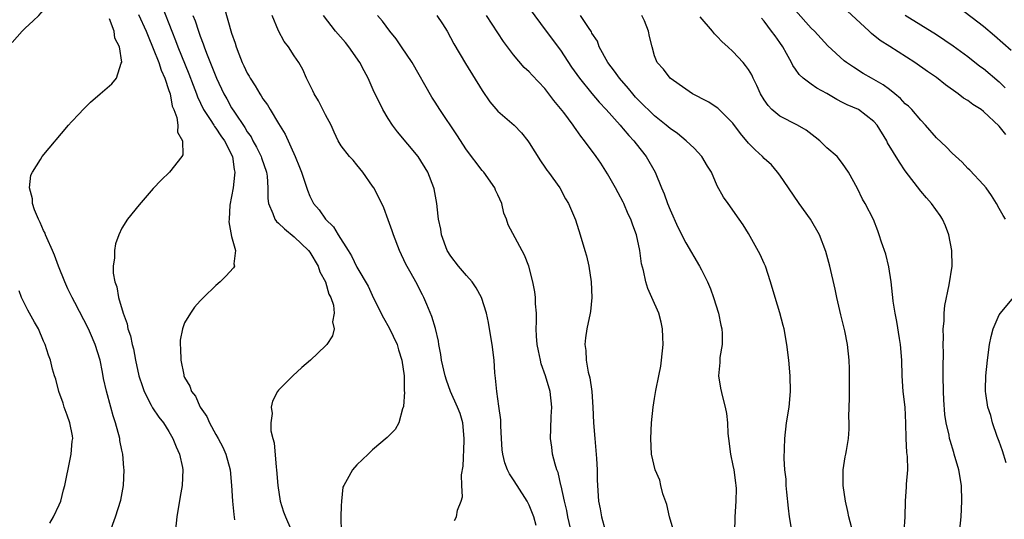
# Model space of a CAD drawing. Units: inches. Extents: x 2622000 to 2625000, y 1470000 to 1473000.
# Drawn here: x 2623224 to 2623350, y 1470751 to 1470814 of the extents above; entities that cross this region are included whole.
import ezdxf

# ---------------------------------------------------------------- set-up
doc = ezdxf.new("R2010")
doc.units = ezdxf.units.IN
doc.header["$MEASUREMENT"] = 0
doc.layers.add('LD26221470_2ft', color=190, linetype='Continuous')

msp = doc.modelspace()

# ---------------------------------------------------------------- linework, layer by layer
at = {"layer": 'LD26221470_2ft'}
for points, elevation in [([(2623223, 1470811.54), (2623224.28, 1470813), (2623224.63, 1470813.37), (2623225.67, 1470814.33), (2623226.37, 1470815), (2623227, 1470815.69), (2623227.75, 1470817), (2623228.1, 1470817.9), (2623228.06, 1470819), (2623227.8, 1470819.8), (2623227.87, 1470821), (2623227.65, 1470822.35), (2623227.43, 1470823), (2623227.29, 1470823.29), (2623227, 1470824.38), (2623226.81, 1470824.81), (2623226.8, 1470825), (2623226.71, 1470825.29), (2623226.01, 1470827), (2623225.66, 1470827.66), (2623225.08, 1470829), (2623223.92, 1470831)], 9616), ([(2623242.15, 1470816.15), (2623243.35, 1470813), (2623243.82, 1470811.82), (2623244.12, 1470811), (2623245.54, 1470807.54), (2623246.08, 1470806.08), (2623246.5, 1470805), (2623246.63, 1470804.63), (2623247.43, 1470803), (2623248.28, 1470801.72), (2623248.73, 1470801), (2623248.82, 1470800.82), (2623249, 1470800.62), (2623249.64, 1470799.64), (2623250.11, 1470799), (2623251.1, 1470797), (2623251.32, 1470795.32), (2623251.4, 1470795), (2623251.39, 1470794.61), (2623251.18, 1470793), (2623251, 1470791.9), (2623250.78, 1470790.78), (2623250.68, 1470789), (2623250.64, 1470788.64), (2623251, 1470786.76), (2623251.51, 1470785), (2623251.28, 1470783.28), (2623251.38, 1470783), (2623251.23, 1470782.77), (2623250.28, 1470781.72), (2623249.53, 1470781), (2623249, 1470780.52), (2623247.42, 1470779), (2623247, 1470778.57), (2623246.26, 1470777.74), (2623245.74, 1470777), (2623245, 1470775.74), (2623244.74, 1470775), (2623244.44, 1470773.56), (2623244.44, 1470773), (2623244.49, 1470772.49), (2623244.5, 1470771), (2623244.89, 1470769.11), (2623244.91, 1470769), (2623245, 1470768.8), (2623245.66, 1470767.66), (2623245.88, 1470767), (2623246.38, 1470766.38), (2623247, 1470765), (2623247.82, 1470763.82), (2623248.17, 1470763), (2623249, 1470761.49), (2623249.29, 1470761), (2623249.88, 1470759.88), (2623250.27, 1470759), (2623250.8, 1470757), (2623250.99, 1470755), (2623251.13, 1470753), (2623251.27, 1470751.27), (2623251.38, 1470750.62)], 9622), ([(2623250.05, 1470816.05), (2623251, 1470812.76), (2623251.45, 1470811.45), (2623251.57, 1470811), (2623251.91, 1470810.09), (2623252.35, 1470809), (2623252.57, 1470808.57), (2623253, 1470807.63), (2623253.23, 1470807.23), (2623253.35, 1470807), (2623254, 1470806), (2623254.59, 1470805), (2623254.76, 1470804.76), (2623255, 1470804.34), (2623255.57, 1470803.57), (2623255.94, 1470803), (2623257, 1470801.2), (2623257.84, 1470799.84), (2623259.1, 1470797), (2623259.65, 1470795.65), (2623259.92, 1470795), (2623260.41, 1470793.59), (2623260.68, 1470792.68), (2623261, 1470791.93), (2623261.47, 1470791), (2623262.19, 1470790.19), (2623262.97, 1470789), (2623264.01, 1470788.01), (2623264.59, 1470787), (2623265.87, 1470785), (2623266.3, 1470784.3), (2623267, 1470782.87), (2623268.42, 1470780.42), (2623269.1, 1470778.9), (2623270.38, 1470776.38), (2623271.12, 1470775.12), (2623272.14, 1470773), (2623272.32, 1470772.32), (2623272.73, 1470771), (2623273.02, 1470769), (2623273.04, 1470767.04), (2623273.06, 1470766.94), (2623272.93, 1470765.07), (2623272.8, 1470764.8), (2623272.34, 1470763), (2623271.86, 1470762.14), (2623270.87, 1470761.13), (2623269, 1470759.53), (2623268.42, 1470759), (2623267, 1470757.64), (2623266.42, 1470757), (2623265.76, 1470755.76), (2623265.32, 1470755), (2623265.22, 1470754.78), (2623265.03, 1470753), (2623265, 1470752.4), (2623264.96, 1470751), (2623264.97, 1470749.03)], 9626), ([(2623289, 1470815.92), (2623291.15, 1470813), (2623293, 1470810.56), (2623294.41, 1470808.41), (2623295.4, 1470807), (2623297, 1470805.03), (2623297.94, 1470803.94), (2623298.82, 1470803), (2623300.6, 1470801), (2623300.78, 1470800.78), (2623301, 1470800.53), (2623301.69, 1470799.69), (2623302.36, 1470799), (2623302.63, 1470798.63), (2623303.92, 1470797), (2623305.07, 1470795), (2623305.89, 1470793), (2623306.23, 1470792.23), (2623306.65, 1470791), (2623307, 1470790.18), (2623307.98, 1470787.98), (2623309, 1470785.99), (2623310.74, 1470783), (2623311, 1470782.51), (2623311.76, 1470781), (2623312.12, 1470780.12), (2623312.53, 1470779), (2623313.15, 1470777), (2623313.46, 1470775.46), (2623313.58, 1470775), (2623313.62, 1470774.38), (2623313.61, 1470773), (2623313.34, 1470771.34), (2623313.31, 1470771), (2623313.31, 1470770.69), (2623313.17, 1470769), (2623313.41, 1470767.41), (2623313.68, 1470766.32), (2623314.03, 1470765), (2623314.2, 1470764.2), (2623314.31, 1470763), (2623314.35, 1470761.64), (2623314.42, 1470761), (2623314.67, 1470759), (2623315, 1470757.55), (2623315.1, 1470757), (2623315.32, 1470755.32), (2623315.38, 1470755), (2623315.41, 1470754.59), (2623315.37, 1470753), (2623315.23, 1470751), (2623315.22, 1470749)], 9638), ([(2623349.79, 1470789), (2623349.48, 1470789.48), (2623349, 1470790.35), (2623348.66, 1470791), (2623348.03, 1470792.03), (2623347.32, 1470793), (2623347, 1470793.37), (2623345.25, 1470795.25), (2623345, 1470795.47), (2623344.26, 1470796.26), (2623343, 1470797.4), (2623342.22, 1470798.22), (2623341, 1470799.38), (2623339.6, 1470801), (2623339, 1470801.64), (2623337.82, 1470803), (2623337.4, 1470803.4), (2623337, 1470803.73), (2623336.39, 1470804.39), (2623335.67, 1470805), (2623335, 1470805.53), (2623334.16, 1470806.16), (2623333, 1470806.83), (2623332.67, 1470807), (2623331.61, 1470807.61), (2623330.38, 1470808.38), (2623329.49, 1470809), (2623329.21, 1470809.21), (2623327.13, 1470811.13), (2623325.4, 1470813), (2623325, 1470813.37), (2623323, 1470815.65)], 9648), ([(2623349.82, 1470799.82), (2623349, 1470800.86), (2623347, 1470802.75), (2623346.68, 1470803), (2623345.64, 1470803.64), (2623345, 1470804.13), (2623344.45, 1470804.45), (2623343.77, 1470805), (2623342.15, 1470806.15), (2623341, 1470807.07), (2623339.84, 1470807.84), (2623338.22, 1470809), (2623335.02, 1470811.02), (2623333.81, 1470811.81), (2623332.71, 1470812.71), (2623332.41, 1470813), (2623329.59, 1470815.59)], 9650), ([(2623350.52, 1470810.52), (2623348.41, 1470812.41), (2623347, 1470813.59), (2623343.94, 1470815.94)], 9654), ([(2623235.47, 1470749), (2623236.18, 1470751), (2623236.86, 1470753.14), (2623237.19, 1470755), (2623237.3, 1470757), (2623237.26, 1470757.26), (2623237.12, 1470759), (2623237, 1470759.52), (2623236.75, 1470760.75), (2623236.72, 1470761), (2623236.18, 1470763), (2623235.88, 1470763.88), (2623235.56, 1470765), (2623235.02, 1470767.02), (2623234.66, 1470768.66), (2623234.53, 1470769.47), (2623234.21, 1470771), (2623233.59, 1470773), (2623233, 1470774.41), (2623232.72, 1470775), (2623231, 1470778.37), (2623230.64, 1470779), (2623230.1, 1470780.1), (2623229.69, 1470781), (2623228.9, 1470783), (2623228.38, 1470784.38), (2623228.13, 1470785), (2623227.39, 1470786.61), (2623227.24, 1470787), (2623227.19, 1470787.19), (2623227, 1470787.53), (2623226.57, 1470788.57), (2623226.33, 1470789), (2623225.83, 1470790.17), (2623225.58, 1470791), (2623225.6, 1470791.6), (2623225.2, 1470793), (2623225.38, 1470794.62), (2623225.56, 1470795), (2623226.6, 1470796.6), (2623226.83, 1470797), (2623230.18, 1470801), (2623230.58, 1470801.42), (2623231.54, 1470802.46), (2623232.05, 1470803), (2623233, 1470803.91), (2623234.22, 1470805), (2623235.73, 1470806.27), (2623236.31, 1470807), (2623236.91, 1470808.91), (2623236.97, 1470809.03), (2623236.67, 1470811), (2623236.1, 1470812.1), (2623236, 1470813), (2623235.41, 1470814.59)], 9618), ([(2623239.12, 1470815.12), (2623240.1, 1470813), (2623240.34, 1470812.34), (2623241, 1470810.8), (2623241.7, 1470809), (2623242, 1470808), (2623242.47, 1470807), (2623243, 1470805.44), (2623243.14, 1470805), (2623243.43, 1470803.43), (2623243.62, 1470803), (2623244.02, 1470801.98), (2623244.14, 1470801), (2623244.08, 1470800.08), (2623244.71, 1470799), (2623244.79, 1470797.21), (2623244.66, 1470797), (2623243.08, 1470795), (2623242.02, 1470793.98), (2623241, 1470792.9), (2623239.19, 1470790.81), (2623237.7, 1470789), (2623237, 1470787.85), (2623236.6, 1470787), (2623236.17, 1470785.83), (2623236.05, 1470785), (2623236.05, 1470784.05), (2623235.88, 1470783), (2623235.89, 1470782.11), (2623236.1, 1470781), (2623236.35, 1470780.35), (2623236.57, 1470779), (2623237.14, 1470777), (2623237.65, 1470775.65), (2623237.77, 1470775), (2623238.09, 1470774.09), (2623238.32, 1470773), (2623238.46, 1470772.46), (2623238.75, 1470771), (2623239.17, 1470769), (2623239.61, 1470767.61), (2623239.83, 1470767), (2623240.74, 1470765.26), (2623240.91, 1470764.91), (2623241.71, 1470763.71), (2623242.29, 1470763), (2623243, 1470761.88), (2623243.51, 1470761), (2623243.91, 1470759.91), (2623244.33, 1470759), (2623244.71, 1470757.29), (2623244.76, 1470757), (2623244.69, 1470755), (2623244.43, 1470753.57), (2623243.99, 1470751), (2623243.78, 1470749)], 9620), ([(2623246.07, 1470815), (2623246.33, 1470814.33), (2623246.76, 1470813), (2623247, 1470812.35), (2623247.39, 1470811.39), (2623247.51, 1470811), (2623247.8, 1470810.2), (2623248.49, 1470808.49), (2623249.05, 1470807), (2623250, 1470805), (2623250.37, 1470804.37), (2623251, 1470803.22), (2623251.36, 1470802.64), (2623252.69, 1470800.69), (2623253, 1470800.16), (2623253.49, 1470799.49), (2623253.73, 1470799), (2623254.18, 1470798.18), (2623254.77, 1470797), (2623254.81, 1470796.81), (2623255.45, 1470795), (2623255.53, 1470794.47), (2623255.64, 1470793), (2623255.63, 1470791.63), (2623255.72, 1470791), (2623256.28, 1470789.72), (2623256.5, 1470789), (2623256.71, 1470788.71), (2623257, 1470788.48), (2623257.74, 1470787.74), (2623259, 1470786.74), (2623260.83, 1470785), (2623261, 1470784.78), (2623262.06, 1470783), (2623262.28, 1470782.28), (2623262.97, 1470781), (2623263.42, 1470779.42), (2623263.65, 1470779), (2623264, 1470778), (2623264.11, 1470777), (2623263.9, 1470775.9), (2623264.08, 1470775), (2623263.9, 1470774.1), (2623263.15, 1470773), (2623263, 1470772.83), (2623261.08, 1470771), (2623259.96, 1470770.04), (2623258.81, 1470769), (2623257, 1470767.18), (2623256.87, 1470767), (2623256.23, 1470765.77), (2623256.07, 1470765), (2623256.17, 1470764.17), (2623256, 1470763), (2623256.02, 1470761.98), (2623256.26, 1470761), (2623256.43, 1470760.43), (2623256.68, 1470757.32), (2623256.73, 1470757), (2623256.88, 1470755), (2623257.22, 1470753), (2623257.64, 1470751.64), (2623257.89, 1470751), (2623258.57, 1470749.43)], 9624), ([(2623279.46, 1470750.54), (2623279.7, 1470751), (2623279.83, 1470751.83), (2623280.29, 1470753), (2623280.47, 1470753.53), (2623280.39, 1470755), (2623280.34, 1470756.34), (2623280.55, 1470757.45), (2623280.68, 1470760.68), (2623280.71, 1470761), (2623280.51, 1470763), (2623280.17, 1470764.17), (2623279.84, 1470765), (2623278.94, 1470767), (2623278.42, 1470768.42), (2623278.25, 1470769), (2623277.79, 1470771), (2623277.7, 1470771.7), (2623277.45, 1470773), (2623277.4, 1470773.4), (2623277.02, 1470775.02), (2623276.58, 1470776.58), (2623275.92, 1470778.08), (2623275.55, 1470779), (2623275.35, 1470779.35), (2623274.51, 1470781), (2623273.93, 1470782.07), (2623273.26, 1470783.26), (2623272.43, 1470785), (2623271.65, 1470787), (2623271.5, 1470787.5), (2623271, 1470788.91), (2623270.42, 1470790.42), (2623269.78, 1470791.78), (2623269.14, 1470793), (2623269, 1470793.22), (2623267.75, 1470795), (2623267, 1470795.93), (2623266.51, 1470796.51), (2623266.04, 1470797), (2623265, 1470798.35), (2623264.62, 1470799), (2623264.1, 1470800.1), (2623263.69, 1470801), (2623263, 1470802.31), (2623262.1, 1470804.1), (2623261.52, 1470805), (2623261.37, 1470805.37), (2623260.55, 1470807), (2623260.1, 1470808.1), (2623259.57, 1470809), (2623259, 1470809.83), (2623258.26, 1470811), (2623257.69, 1470811.69), (2623257, 1470813.04), (2623256.17, 1470815)], 9628), ([(2623289.88, 1470749.88), (2623289.59, 1470751), (2623289, 1470752.48), (2623288.82, 1470752.82), (2623288.73, 1470753), (2623287.46, 1470755), (2623287, 1470755.71), (2623286.47, 1470756.47), (2623286.22, 1470757), (2623285.87, 1470757.87), (2623285.61, 1470759), (2623285.54, 1470759.54), (2623285.46, 1470761), (2623285.39, 1470762.61), (2623285.37, 1470763.37), (2623285.13, 1470765.13), (2623284.85, 1470767), (2623284.7, 1470768.7), (2623284.61, 1470769.39), (2623284.5, 1470771), (2623284.25, 1470773), (2623283.93, 1470775), (2623283.79, 1470775.79), (2623283.54, 1470777), (2623282.91, 1470779), (2623282.24, 1470780.24), (2623281.73, 1470781), (2623281, 1470781.8), (2623279.98, 1470783), (2623279, 1470784.26), (2623278.52, 1470785), (2623277.78, 1470787), (2623277.7, 1470787.7), (2623277.42, 1470789), (2623277.39, 1470789.39), (2623277.18, 1470791), (2623276.86, 1470792.86), (2623276.82, 1470793), (2623276.05, 1470795), (2623274.8, 1470797), (2623272.16, 1470800.16), (2623271.55, 1470801), (2623271, 1470801.86), (2623270.31, 1470803), (2623269.87, 1470803.87), (2623269.22, 1470805.22), (2623268.42, 1470807), (2623267.92, 1470807.92), (2623267.39, 1470809), (2623265.98, 1470811), (2623265.53, 1470811.53), (2623264.26, 1470813), (2623262.75, 1470815)], 9630), ([(2623294.84, 1470747), (2623293.92, 1470751), (2623293.78, 1470751.78), (2623293.48, 1470753), (2623293.07, 1470754.93), (2623293.05, 1470755.05), (2623292.67, 1470756.67), (2623292.53, 1470757), (2623292.3, 1470757.7), (2623291.98, 1470759), (2623291.87, 1470759.87), (2623291.7, 1470761), (2623291.77, 1470762.23), (2623291.8, 1470763.8), (2623291.87, 1470765), (2623291.65, 1470767), (2623291.08, 1470769), (2623290.54, 1470770.54), (2623290.42, 1470771), (2623290.17, 1470772.17), (2623290.02, 1470773), (2623289.94, 1470774.06), (2623289.9, 1470775), (2623289.94, 1470775.94), (2623289.91, 1470777), (2623289.81, 1470778.19), (2623289.8, 1470779), (2623289.72, 1470779.72), (2623289.46, 1470781), (2623288.94, 1470783), (2623288.4, 1470784.4), (2623286.29, 1470788.29), (2623286.09, 1470789), (2623285.77, 1470789.77), (2623285.48, 1470791), (2623285, 1470792.11), (2623284.71, 1470792.71), (2623284.6, 1470793), (2623283.18, 1470795), (2623283, 1470795.21), (2623281, 1470797.84), (2623279.77, 1470799.77), (2623277.57, 1470803), (2623277, 1470803.91), (2623276.57, 1470804.57), (2623274.04, 1470809), (2623272.71, 1470811), (2623272.01, 1470812.01), (2623271.18, 1470813), (2623270.25, 1470814.25), (2623269.63, 1470815)], 9632), ([(2623277.22, 1470815), (2623277.91, 1470813.91), (2623278.5, 1470813), (2623279.39, 1470811.39), (2623280.86, 1470808.86), (2623283, 1470805.41), (2623283.98, 1470803.98), (2623285, 1470802.8), (2623287.06, 1470801), (2623288.02, 1470800.02), (2623288.82, 1470799), (2623289, 1470798.74), (2623290.43, 1470796.43), (2623291, 1470795.65), (2623291.26, 1470795.26), (2623291.47, 1470795), (2623292.9, 1470793), (2623293.61, 1470791.61), (2623293.99, 1470791), (2623294.91, 1470788.91), (2623295.51, 1470787), (2623296.11, 1470785), (2623296.3, 1470784.3), (2623296.61, 1470783), (2623296.9, 1470781), (2623296.97, 1470779), (2623296.81, 1470777.19), (2623296.79, 1470777), (2623296.37, 1470775), (2623296.16, 1470773.84), (2623296.1, 1470773), (2623296.23, 1470772.23), (2623296.25, 1470771), (2623296.53, 1470769.47), (2623296.72, 1470768.72), (2623296.98, 1470767), (2623297.13, 1470765), (2623297.22, 1470763), (2623297.36, 1470761), (2623297.58, 1470758.42), (2623297.67, 1470757), (2623297.68, 1470755.68), (2623297.82, 1470753), (2623298.03, 1470752.03), (2623298.21, 1470751), (2623298.71, 1470749.29)], 9634), ([(2623307.49, 1470749), (2623306.91, 1470751), (2623306.55, 1470752.55), (2623306.07, 1470753.93), (2623305.8, 1470755), (2623305.66, 1470755.66), (2623305.07, 1470757), (2623304.62, 1470759), (2623304.52, 1470761), (2623304.62, 1470763), (2623304.8, 1470765), (2623305, 1470766.1), (2623305.12, 1470766.88), (2623305.14, 1470767.14), (2623305.52, 1470769), (2623305.78, 1470770.22), (2623305.9, 1470771), (2623306.11, 1470773), (2623306.05, 1470773.95), (2623306.02, 1470775), (2623305.85, 1470775.85), (2623305.53, 1470777), (2623304.66, 1470779), (2623304.14, 1470780.14), (2623303.86, 1470781), (2623303.57, 1470782.43), (2623303.31, 1470783.31), (2623303.11, 1470785), (2623302.68, 1470787), (2623302.21, 1470788.21), (2623301.96, 1470789), (2623301.64, 1470789.64), (2623301.07, 1470791), (2623301, 1470791.15), (2623300.36, 1470792.36), (2623300.03, 1470793), (2623299, 1470794.8), (2623298.13, 1470796.13), (2623297.52, 1470797), (2623296.07, 1470799), (2623295.59, 1470799.59), (2623295, 1470800.44), (2623294.76, 1470800.76), (2623294.6, 1470801), (2623293.4, 1470802.6), (2623293, 1470803.11), (2623292.14, 1470804.14), (2623291.51, 1470805), (2623291, 1470805.67), (2623289.37, 1470807.37), (2623289, 1470807.79), (2623288.37, 1470808.37), (2623287, 1470809.97), (2623285.69, 1470811.69), (2623283.53, 1470815)], 9636), ([(2623322.49, 1470749.51), (2623322.23, 1470751), (2623322.08, 1470752.08), (2623321.87, 1470754.13), (2623321.8, 1470755), (2623321.78, 1470755.78), (2623321.64, 1470757), (2623321.55, 1470758.45), (2623321.63, 1470761), (2623321.86, 1470763), (2623322.16, 1470765), (2623322.33, 1470767), (2623322.31, 1470769), (2623322.13, 1470771), (2623321.87, 1470773), (2623321.53, 1470775), (2623321.43, 1470775.43), (2623321, 1470777.04), (2623320.38, 1470779), (2623319.78, 1470781), (2623319.14, 1470783), (2623319, 1470783.34), (2623318.49, 1470784.49), (2623317, 1470787.17), (2623316.29, 1470788.29), (2623315.81, 1470789), (2623314.38, 1470791), (2623313.79, 1470791.79), (2623313, 1470793.27), (2623312.25, 1470795), (2623311.75, 1470795.75), (2623311.04, 1470797), (2623310.07, 1470798.07), (2623309.04, 1470799), (2623307.91, 1470799.91), (2623307, 1470800.55), (2623306.49, 1470801), (2623305, 1470802.2), (2623303, 1470804.14), (2623302.58, 1470804.58), (2623302.21, 1470805), (2623301.67, 1470805.67), (2623300.5, 1470807), (2623299.9, 1470807.9), (2623299.02, 1470809), (2623297.92, 1470811), (2623297.71, 1470811.71), (2623297, 1470812.76), (2623296.93, 1470812.93), (2623296.55, 1470813.45), (2623295.54, 1470815)], 9640), ([(2623330.46, 1470748.46), (2623329.81, 1470751), (2623329.68, 1470751.68), (2623329.38, 1470753), (2623329.09, 1470755), (2623329.09, 1470757), (2623329.35, 1470758.65), (2623329.42, 1470759), (2623329.48, 1470759.48), (2623329.74, 1470761), (2623329.82, 1470762.18), (2623329.83, 1470763), (2623329.8, 1470763.8), (2623329.87, 1470766.13), (2623329.88, 1470769), (2623329.87, 1470769.87), (2623329.82, 1470771), (2623329.61, 1470773), (2623329.27, 1470774.73), (2623328.76, 1470776.76), (2623328.26, 1470779), (2623328.06, 1470780.06), (2623327.39, 1470783), (2623326.87, 1470784.87), (2623326.05, 1470787), (2623324.89, 1470789), (2623323.45, 1470791), (2623322.11, 1470793), (2623321, 1470794.6), (2623320.68, 1470795), (2623319.91, 1470795.91), (2623319, 1470796.75), (2623318.77, 1470797), (2623317.84, 1470797.84), (2623317, 1470798.71), (2623315.95, 1470799.95), (2623315, 1470801.25), (2623313.12, 1470803.12), (2623313, 1470803.22), (2623311.91, 1470803.91), (2623311, 1470804.38), (2623310.61, 1470804.61), (2623309.83, 1470805), (2623309, 1470805.57), (2623307, 1470806.99), (2623306.15, 1470808.15), (2623305.33, 1470809), (2623305, 1470809.86), (2623304.67, 1470811), (2623304.33, 1470812.33), (2623304.22, 1470813), (2623303.69, 1470814.31), (2623303.37, 1470815)], 9642), ([(2623336.87, 1470749.13), (2623336.98, 1470751), (2623337.04, 1470753), (2623337.17, 1470754.83), (2623337.17, 1470755.17), (2623337.31, 1470757), (2623337.29, 1470758.71), (2623337.21, 1470759.21), (2623337.12, 1470761), (2623337.07, 1470762.93), (2623336.98, 1470765), (2623336.75, 1470767), (2623336.6, 1470769), (2623336.55, 1470771), (2623336.38, 1470773), (2623336.25, 1470773.75), (2623335.92, 1470775.92), (2623335.7, 1470777), (2623335.47, 1470778.53), (2623335.41, 1470779), (2623335.39, 1470779.39), (2623335.2, 1470781), (2623334.89, 1470782.89), (2623334.51, 1470784.51), (2623333.95, 1470786.05), (2623333.67, 1470787), (2623333.49, 1470787.49), (2623332.93, 1470788.93), (2623331.87, 1470791), (2623331.54, 1470791.54), (2623330.89, 1470792.89), (2623329.76, 1470795), (2623329, 1470796.1), (2623328.29, 1470797), (2623327, 1470798.12), (2623326.08, 1470799), (2623325.48, 1470799.48), (2623324.34, 1470800.34), (2623323.25, 1470801), (2623321, 1470802.15), (2623319.97, 1470803), (2623319.49, 1470803.49), (2623319, 1470804.23), (2623318.53, 1470805), (2623318.07, 1470806.07), (2623317.59, 1470807), (2623317.4, 1470807.4), (2623317, 1470808.08), (2623316.62, 1470808.62), (2623316.32, 1470809), (2623315, 1470810.41), (2623314.37, 1470811), (2623313.64, 1470811.64), (2623313, 1470812.33), (2623312.65, 1470812.65), (2623312.38, 1470813), (2623310.83, 1470814.83)], 9644), ([(2623343.94, 1470749), (2623344.13, 1470751), (2623344.22, 1470753), (2623344.16, 1470755), (2623343.84, 1470757), (2623343.26, 1470759), (2623343.19, 1470759.19), (2623342.72, 1470760.72), (2623342.65, 1470761), (2623342.59, 1470761.41), (2623342.23, 1470763), (2623342.06, 1470764.06), (2623341.92, 1470765.92), (2623341.88, 1470767), (2623341.85, 1470769), (2623341.85, 1470770.15), (2623341.88, 1470771.88), (2623341.86, 1470773), (2623341.89, 1470773.89), (2623341.86, 1470775), (2623341.96, 1470775.96), (2623341.97, 1470777), (2623342.04, 1470777.96), (2623342.62, 1470780.62), (2623342.97, 1470783), (2623342.94, 1470785), (2623342.58, 1470787), (2623342.14, 1470788.14), (2623341.76, 1470789), (2623341.46, 1470789.46), (2623340.35, 1470791), (2623339.72, 1470791.72), (2623339, 1470792.57), (2623337, 1470795.18), (2623336.25, 1470796.25), (2623334.75, 1470798.75), (2623334.63, 1470799), (2623333.42, 1470801), (2623333, 1470801.48), (2623331.02, 1470803), (2623329.58, 1470803.58), (2623329, 1470803.89), (2623328.25, 1470804.25), (2623327, 1470805.04), (2623325.72, 1470805.72), (2623325, 1470806.24), (2623323.98, 1470807), (2623323.45, 1470807.45), (2623323, 1470808.13), (2623322.63, 1470808.63), (2623322.48, 1470809), (2623321.85, 1470810.15), (2623321.36, 1470811), (2623321, 1470811.54), (2623320.38, 1470812.38), (2623319.94, 1470813), (2623319, 1470814.25), (2623318.64, 1470814.64)], 9646), ([(2623337, 1470815.05), (2623341, 1470812.58), (2623343.13, 1470811.13), (2623345, 1470809.74), (2623346.54, 1470808.54), (2623347, 1470808.21), (2623349, 1470806.51), (2623349.77, 1470805.77)], 9652), ([(2623227.81, 1470750.19), (2623228.25, 1470751), (2623229, 1470752.52), (2623229.19, 1470753), (2623229.54, 1470754.46), (2623229.69, 1470755), (2623230.37, 1470758.37), (2623230.53, 1470759), (2623230.66, 1470760.66), (2623230.71, 1470761), (2623230.68, 1470761.32), (2623230.36, 1470763), (2623229.99, 1470763.99), (2623229.64, 1470765), (2623229.5, 1470765.5), (2623228.94, 1470767), (2623228.57, 1470768.57), (2623228.41, 1470769), (2623228.15, 1470769.85), (2623227.86, 1470771), (2623227.63, 1470771.63), (2623227.19, 1470773), (2623227, 1470773.41), (2623226.33, 1470775), (2623225.84, 1470775.84), (2623225, 1470777.37), (2623224.18, 1470779), (2623223.86, 1470779.86)], 9616), ([(2623349.89, 1470757.89), (2623349.42, 1470759.42), (2623349, 1470760.61), (2623348.75, 1470761.25), (2623348.13, 1470763), (2623347.92, 1470763.92), (2623347.55, 1470765), (2623347.27, 1470766.73), (2623347.25, 1470767), (2623347.26, 1470767.26), (2623347.28, 1470769), (2623347.51, 1470771), (2623347.77, 1470773), (2623347.97, 1470774.03), (2623348.23, 1470775), (2623349, 1470776.77), (2623349.17, 1470777), (2623350.84, 1470779)], 9648)]:
    msp.add_lwpolyline(points, dxfattribs=dict(at, elevation=elevation))

doc.saveas('drawing.dxf')
